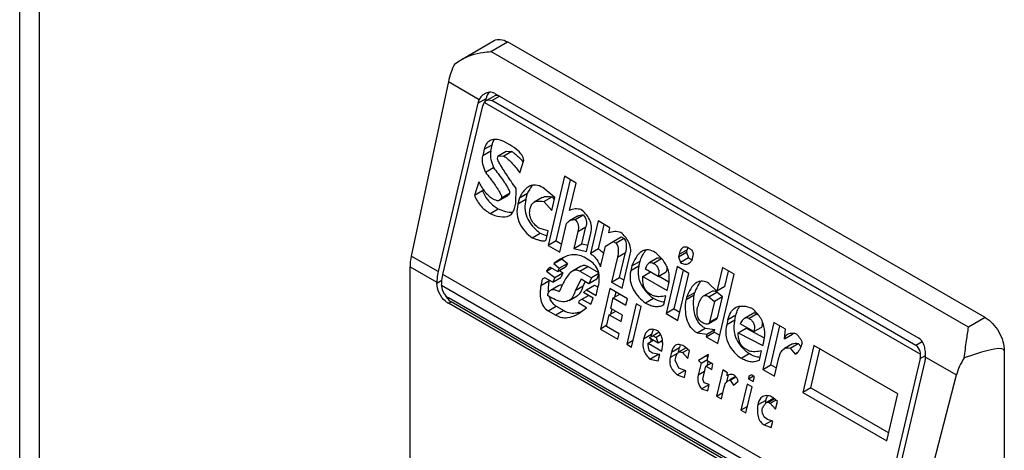
# Model space of a CAD drawing. Units: millimetres. Extents: x 130 to 695, y 89 to 1063.
# Drawn here: x 130 to 167, y 412 to 428 of the extents above; entities that cross this region are included whole.
import ezdxf

# ---------------------------------------------------------------- set-up
doc = ezdxf.new("R2010")
doc.units = ezdxf.units.MM
doc.header["$LTSCALE"] = 74.87046
doc.layers.get('0').update_dxf_attribs({"linetype": 'CONTINUOUS'})

msp = doc.modelspace()

# ---------------------------------------------------------------- linework, layer by layer
at = {"color": 7, "linetype": 'Continuous'}
for p, q in [((130.126, 334.022), (130.126, 973.833)), ((130.859, 333.001), (130.859, 972.813)), ((146.438, 426.679), (147.683, 427.398)), ((147.568, 426.993), (148.183, 427.349)), ((165.86, 417.143), (148.183, 427.349)), ((165.245, 416.787), (147.568, 426.993)), ((146.227, 426.536), (146.438, 426.679)), ((145.991, 425.879), (144.617, 419.422)), ((145.991, 425.879), (147.135, 425.219)), ((147.395, 425.175), (147.689, 425.345)), ((147.602, 425.176), (147.887, 425.341)), ((147.709, 425.442), (163.407, 416.379)), ((147.088, 425.084), (145.616, 418.846)), ((145.792, 418.744), (147.265, 424.981)), ((147.088, 425.084), (147.385, 425.255)), ((147.323, 425.111), (147.395, 425.175)), ((147.323, 425.111), (163.467, 415.79)), ((147.358, 425.142), (147.385, 425.255)), ((163.299, 416.113), (147.602, 425.176)), ((147.32, 423.374), (147.616, 423.545)), ((147.559, 423.304), (147.616, 423.545)), ((148.263, 423.543), (148.046, 423.668)), ((147.32, 423.374), (147.263, 423.132)), ((147.559, 423.304), (147.263, 423.132)), ((147.814, 423.034), (147.837, 423.13)), ((147.837, 423.13), (148.133, 423.301)), ((147.837, 423.13), (148.04, 423.122)), ((148.337, 423.294), (148.04, 423.122)), ((148.133, 423.301), (148.337, 423.294)), ((148.633, 422.506), (148.784, 422.968)), ((147.365, 422.524), (147.662, 422.695)), ((150.286, 422.375), (149.681, 419.815)), ((150.719, 422.125), (150.286, 422.375)), ((147.118, 422.173), (146.957, 421.663)), ((149.978, 419.986), (150.511, 422.245)), ((150.48, 421.11), (150.719, 422.125)), ((147.253, 421.834), (146.957, 421.663)), ((147.277, 421.908), (147.253, 421.834)), ((147.887, 421.486), (148.184, 421.657)), ((147.963, 421.576), (148.259, 421.747)), ((148.491, 421.38), (148.497, 421.926)), ((148.62, 421.58), (148.917, 421.751)), ((148.86, 421.51), (148.917, 421.751)), ((149.936, 421.589), (149.489, 421.957)), ((147.7, 421.508), (147.592, 421.57)), ((148.457, 421.236), (148.491, 421.38)), ((148.62, 421.58), (148.563, 421.339)), ((148.86, 421.51), (148.563, 421.339)), ((149.469, 421.588), (149.173, 421.417)), ((149.531, 421.439), (149.828, 421.61)), ((149.531, 421.439), (149.822, 421.106)), ((149.822, 421.106), (149.936, 421.589)), ((149.828, 421.61), (149.917, 421.508)), ((147.539, 420.997), (147.835, 421.169)), ((150.687, 420.771), (150.984, 420.942)), ((150.115, 419.565), (150.366, 420.627)), ((150.777, 420.895), (150.48, 420.724)), ((151.537, 420.72), (151.252, 419.512)), ((151.97, 420.469), (151.537, 420.72)), ((151.548, 419.683), (151.762, 420.589)), ((149.092, 420.101), (149.389, 420.272)), ((149.687, 420.361), (149.339, 420.452)), ((149.607, 420.023), (149.687, 420.361)), ((150.788, 420.329), (150.64, 419.701)), ((150.788, 420.329), (151.084, 420.5)), ((150.936, 419.872), (151.084, 420.5)), ((151.107, 419.596), (151.267, 420.272)), ((151.925, 420.276), (151.97, 420.469)), ((149.978, 419.986), (149.681, 419.815)), ((149.681, 419.815), (150.115, 419.565)), ((149.978, 419.986), (150.186, 419.866)), ((150.64, 419.701), (150.936, 419.872)), ((150.936, 419.872), (151.161, 419.822)), ((151.811, 419.793), (152.096, 419.958)), ((152.096, 419.958), (152.393, 420.129)), ((152.096, 419.958), (152.204, 419.895)), ((152.501, 420.066), (152.204, 419.895)), ((152.393, 420.129), (152.501, 420.066)), ((150.64, 419.701), (151.107, 419.596)), ((151.548, 419.683), (151.252, 419.512)), ((151.628, 419.02), (151.811, 419.793)), ((152.246, 419.377), (152.543, 419.548)), ((152.326, 418.631), (152.543, 419.548)), ((152.427, 418.23), (152.723, 419.486)), ((154.507, 419.389), (154.803, 419.56)), ((154.53, 419.486), (154.507, 419.389)), ((154.53, 419.486), (154.826, 419.657)), ((154.803, 419.56), (154.826, 419.657)), ((154.803, 419.56), (154.878, 419.353)), ((155.018, 419.643), (154.91, 419.705)), ((155.011, 419.263), (155.068, 419.504)), ((155.068, 419.504), (155.018, 419.643)), ((145.616, 418.846), (144.617, 419.422)), ((149.893, 419.144), (150.189, 419.316)), ((150.131, 419.305), (149.893, 419.144)), ((149.893, 419.144), (150.098, 418.971)), ((150.098, 418.971), (150.395, 419.142)), ((150.189, 419.316), (150.395, 419.142)), ((150.395, 419.142), (150.324, 419.018)), ((151.195, 419.271), (151.014, 419.375)), ((152.246, 419.377), (152.03, 418.459)), ((152.788, 419.064), (153.085, 419.235)), ((153.039, 419.042), (153.085, 419.235)), ((153.714, 419.339), (153.418, 419.167)), ((153.885, 419.322), (153.589, 419.151)), ((154.507, 419.389), (154.581, 419.182)), ((154.878, 419.353), (154.581, 419.182)), ((144.572, 399.835), (144.572, 419.023)), ((144.572, 419.023), (145.566, 418.449)), ((161.985, 409.395), (145.792, 418.744)), ((149.621, 418.862), (149.811, 418.972)), ((149.621, 418.862), (149.935, 418.626)), ((150.028, 418.847), (149.775, 418.993)), ((149.935, 418.626), (150.231, 418.798)), ((150.028, 418.847), (150.324, 419.018)), ((150.098, 418.971), (150.028, 418.847)), ((150.106, 418.892), (150.231, 418.798)), ((150.231, 418.798), (150.149, 418.625)), ((150.886, 419.033), (150.59, 418.862)), ((150.853, 418.865), (151.149, 419.036)), ((150.853, 418.865), (151.286, 418.614)), ((151.557, 418.801), (151.149, 419.036)), ((151.561, 418.773), (151.286, 418.614)), ((151.49, 418.565), (151.564, 418.741)), ((152.788, 419.064), (152.743, 418.871)), ((153.039, 419.042), (152.743, 418.871)), ((153.187, 418.669), (153.473, 418.834)), ((153.762, 418.667), (153.292, 418.938)), ((153.762, 418.667), (154.058, 418.838)), ((154.463, 419.03), (154.053, 417.291)), ((154.349, 417.463), (154.689, 418.9)), ((154.897, 418.78), (154.463, 419.03)), ((154.486, 417.041), (154.897, 418.78)), ((156.138, 418.996), (155.933, 418.127)), ((155.967, 416.186), (156.572, 418.746)), ((156.572, 418.746), (156.138, 418.996)), ((156.229, 418.298), (156.363, 418.866)), ((145.754, 418.516), (145.566, 418.408)), ((145.566, 418.449), (145.566, 418.408)), ((145.743, 418.347), (145.743, 418.306)), ((145.743, 418.347), (161.936, 408.998)), ((149.469, 418.566), (149.412, 418.325)), ((149.708, 418.496), (149.412, 418.325)), ((149.564, 418.621), (149.469, 418.566)), ((149.853, 418.454), (149.564, 418.621)), ((149.708, 418.496), (149.717, 418.532)), ((149.935, 418.626), (149.853, 418.454)), ((149.853, 418.454), (150.149, 418.625)), ((150.904, 418.56), (150.682, 418.14)), ((151.193, 418.394), (150.904, 418.56)), ((150.978, 418.311), (151.059, 418.464)), ((151.286, 418.614), (151.193, 418.394)), ((151.49, 418.565), (151.193, 418.394)), ((152.03, 418.459), (152.326, 418.631)), ((152.03, 418.459), (152.427, 418.23)), ((152.326, 418.631), (152.498, 418.531)), ((153.187, 418.669), (154.091, 418.148)), ((154.15, 418.456), (153.767, 418.677)), ((155.933, 418.127), (155.631, 418.411)), ((150.065, 418.321), (149.769, 418.15)), ((150.978, 418.311), (150.682, 418.14)), ((150.994, 418.07), (151.1, 418.173)), ((151.355, 417.861), (150.994, 418.07)), ((151.1, 418.173), (151.397, 418.344)), ((151.1, 418.173), (151.461, 417.964)), ((151.397, 418.344), (151.532, 418.266)), ((151.461, 417.964), (151.541, 418.302)), ((151.973, 418.218), (151.619, 416.721)), ((152.623, 417.843), (151.973, 418.218)), ((152.096, 417.872), (152.334, 418.009)), ((152.155, 417.906), (152.198, 418.088)), ((153.518, 417.984), (153.446, 418.026)), ((154.091, 418.148), (154.136, 418.341)), ((154.811, 417.896), (155.108, 418.067)), ((155.085, 417.971), (155.108, 418.067)), ((155.718, 418.102), (155.422, 417.931)), ((155.636, 417.914), (155.933, 418.085)), ((156.229, 418.298), (155.933, 418.127)), ((156.138, 417.912), (155.933, 418.085)), ((161.689, 408.814), (145.991, 417.877)), ((145.991, 417.673), (146.091, 417.731)), ((161.689, 408.61), (145.991, 417.673)), ((161.789, 408.668), (146.091, 417.731)), ((149.764, 417.902), (149.655, 417.964)), ((150.458, 417.777), (150.755, 417.948)), ((150.819, 417.677), (150.842, 417.773)), ((151.108, 417.51), (150.819, 417.677)), ((150.842, 417.773), (150.937, 417.828)), ((150.937, 417.828), (151.174, 417.966)), ((150.937, 417.828), (151.262, 417.641)), ((151.262, 417.641), (151.355, 417.861)), ((152.005, 417.486), (152.096, 417.872)), ((152.096, 417.872), (152.566, 417.601)), ((152.566, 417.601), (152.623, 417.843)), ((152.948, 417.655), (152.595, 416.158)), ((153.129, 417.551), (152.948, 417.655)), ((153.579, 417.852), (153.283, 417.681)), ((153.965, 417.616), (154.045, 417.954)), ((155.085, 417.971), (154.788, 417.8)), ((154.811, 417.896), (154.788, 417.8)), ((155.636, 417.914), (155.842, 417.74)), ((155.842, 417.74), (155.659, 416.968)), ((156.138, 417.912), (155.842, 417.74)), ((155.956, 417.139), (156.138, 417.912)), ((149.686, 417.398), (149.982, 417.569)), ((149.686, 417.398), (149.975, 417.231)), ((150.271, 417.402), (149.975, 417.231)), ((149.982, 417.569), (150.271, 417.402)), ((150.798, 417.287), (151.108, 417.51)), ((151.948, 417.244), (152.186, 417.382)), ((152.439, 417.236), (152.005, 417.486)), ((152.007, 417.278), (152.05, 417.461)), ((152.775, 416.053), (153.129, 417.551)), ((153.965, 417.616), (153.944, 417.603)), ((154.349, 417.463), (154.053, 417.291)), ((154.053, 417.291), (154.486, 417.041)), ((154.349, 417.463), (154.557, 417.343)), ((157.248, 417.284), (156.952, 417.113)), ((157.425, 417.278), (157.129, 417.107)), ((151.845, 416.81), (151.948, 417.244)), ((151.948, 417.244), (152.382, 416.994)), ((152.382, 416.994), (152.439, 417.236)), ((155.611, 416.913), (155.907, 417.084)), ((155.956, 417.139), (155.659, 416.968)), ((156.34, 417.069), (156.294, 416.875)), ((156.591, 417.047), (156.294, 416.875)), ((156.34, 417.069), (156.636, 417.24)), ((156.591, 417.047), (156.636, 417.24)), ((157.302, 416.623), (156.796, 416.915)), ((158.04, 416.965), (157.629, 415.227)), ((158.473, 416.715), (158.04, 416.965)), ((165.86, 417.143), (165.245, 416.787)), ((151.857, 416.858), (151.619, 416.721)), ((151.619, 416.721), (152.27, 416.345)), ((152.315, 416.539), (151.845, 416.81)), ((152.27, 416.345), (152.315, 416.539)), ((153.791, 416.598), (153.572, 416.472)), ((155.197, 416.576), (155.494, 416.747)), ((155.197, 416.576), (155.557, 416.533)), ((155.494, 416.747), (155.853, 416.704)), ((155.534, 416.436), (155.83, 416.608)), ((155.557, 416.533), (155.534, 416.436)), ((155.557, 416.533), (155.853, 416.704)), ((155.83, 416.608), (155.853, 416.704)), ((155.83, 416.608), (156.039, 416.487)), ((156.716, 416.577), (157.013, 416.748)), ((156.716, 416.577), (157.631, 416.104)), ((157.013, 416.748), (157.685, 416.4)), ((157.302, 416.623), (157.599, 416.794)), ((157.926, 415.398), (158.265, 416.835)), ((158.429, 416.356), (158.473, 416.715)), ((158.429, 416.356), (158.726, 416.527)), ((152.832, 416.295), (152.595, 416.158)), ((153.511, 416.52), (153.214, 416.349)), ((153.384, 416.196), (153.574, 416.306)), ((153.384, 416.196), (153.889, 415.904)), ((153.572, 416.472), (153.429, 416.389)), ((153.754, 416.201), (153.429, 416.389)), ((153.572, 416.472), (153.68, 416.409)), ((153.846, 416.504), (153.68, 416.409)), ((153.68, 416.409), (153.754, 416.201)), ((153.914, 416.294), (153.754, 416.201)), ((153.861, 416.263), (153.918, 416.23)), ((155.534, 416.436), (155.967, 416.186)), ((157.631, 416.104), (157.665, 416.249)), ((158.726, 416.169), (158.43, 415.998)), ((158.637, 416.017), (158.933, 416.188)), ((158.933, 416.188), (159.037, 416.07)), ((163.533, 416.248), (163.299, 416.113)), ((152.595, 416.158), (152.775, 416.053)), ((153.543, 415.829), (153.471, 415.871)), ((153.819, 415.78), (153.543, 415.829)), ((154.249, 415.861), (154.203, 415.668)), ((154.482, 415.829), (154.203, 415.668)), ((154.249, 415.861), (154.545, 416.032)), ((154.505, 415.862), (154.545, 416.032)), ((154.797, 416.023), (154.514, 415.86)), ((154.656, 415.846), (154.862, 415.965)), ((154.656, 415.846), (154.85, 415.624)), ((154.918, 415.914), (154.749, 416.066)), ((154.85, 415.624), (154.918, 415.914)), ((156.823, 415.637), (157.12, 415.808)), ((157.095, 415.919), (156.986, 415.982)), ((157.506, 415.572), (157.585, 415.91)), ((158.637, 416.017), (158.831, 415.795)), ((158.917, 415.845), (158.831, 415.795)), ((159.521, 416.11), (159.11, 414.371)), ((159.407, 414.543), (159.746, 415.98)), ((162.628, 414.316), (159.521, 416.11)), ((166.568, 415.918), (166.568, 384.891)), ((153.45, 415.609), (153.747, 415.78)), ((153.45, 415.609), (153.762, 415.538)), ((153.747, 415.78), (153.816, 415.765)), ((153.762, 415.538), (153.819, 415.78)), ((154.384, 415.564), (154.407, 415.66)), ((154.519, 415.266), (154.384, 415.564)), ((155.342, 415.45), (155.239, 415.015)), ((155.625, 415.78), (155.245, 415.56)), ((155.245, 415.56), (155.342, 415.45)), ((155.342, 415.45), (155.58, 415.587)), ((155.523, 415.345), (155.713, 415.455)), ((155.542, 415.732), (155.598, 415.667)), ((155.568, 415.538), (155.625, 415.78)), ((155.785, 415.413), (155.568, 415.538)), ((155.582, 415.379), (155.613, 415.513)), ((157.506, 415.572), (157.484, 415.559)), ((158.063, 414.976), (158.211, 415.604)), ((163.458, 415.633), (161.985, 409.395)), ((162.162, 409.293), (163.634, 415.531)), ((163.458, 415.633), (163.652, 415.745)), ((163.654, 415.682), (164.799, 415.021)), ((154.462, 415.025), (154.739, 415.185)), ((154.783, 415.169), (154.519, 415.266)), ((154.726, 414.927), (154.783, 415.169)), ((155.477, 415.152), (155.239, 415.015)), ((155.409, 414.862), (155.523, 415.345)), ((155.523, 415.345), (155.739, 415.22)), ((155.739, 415.22), (155.785, 415.413)), ((156.146, 415.205), (155.918, 414.239)), ((156.327, 415.1), (156.146, 415.205)), ((156.304, 415.004), (156.327, 415.1)), ((157.629, 415.227), (157.926, 415.398)), ((157.629, 415.227), (158.063, 414.976)), ((157.926, 415.398), (158.134, 415.278)), ((154.462, 415.025), (154.726, 414.927)), ((155.458, 414.724), (155.409, 414.862)), ((155.65, 414.668), (155.458, 414.724)), ((156.3, 414.771), (156.359, 415.02)), ((156.335, 414.801), (156.426, 414.824)), ((156.614, 414.963), (156.4, 414.838)), ((156.426, 414.824), (156.635, 414.945)), ((156.426, 414.824), (156.547, 414.644)), ((156.547, 414.644), (156.701, 414.774)), ((157.095, 414.876), (157.285, 414.986)), ((157.118, 414.973), (157.095, 414.876)), ((157.095, 414.876), (157.276, 414.772)), ((157.213, 415.028), (157.118, 414.973)), ((157.321, 414.965), (157.213, 415.028)), ((157.276, 414.772), (157.321, 414.965)), ((163.161, 408.716), (164.799, 415.021)), ((155.365, 414.503), (155.65, 414.668)), ((155.365, 414.503), (155.593, 414.427)), ((155.593, 414.427), (155.65, 414.668)), ((155.918, 414.239), (156.156, 414.376)), ((156.099, 414.135), (156.201, 414.569)), ((157.049, 414.683), (156.821, 413.717)), ((157.002, 413.613), (157.23, 414.579)), ((157.23, 414.579), (157.049, 414.683)), ((159.407, 414.543), (159.11, 414.371)), ((159.11, 414.371), (162.217, 412.578)), ((159.407, 414.543), (162.288, 412.879)), ((155.918, 414.239), (156.099, 414.135)), ((157.738, 414.08), (157.441, 413.908)), ((158.038, 414.155), (157.78, 414.006)), ((157.835, 414.01), (158.056, 414.138)), ((157.835, 414.01), (157.907, 413.969)), ((157.907, 413.969), (158.113, 414.088)), ((158.169, 414.037), (158, 414.189)), ((158.101, 413.747), (158.169, 414.037)), ((162.217, 412.578), (162.628, 414.316)), ((157.059, 413.855), (156.821, 413.717)), ((156.821, 413.717), (157.002, 413.613)), ((157.907, 413.969), (158.101, 413.747)), ((157.677, 413.169), (157.95, 413.326)), ((157.998, 413.312), (157.806, 413.368)), ((157.941, 413.071), (157.998, 413.312)), ((157.677, 413.169), (157.941, 413.071))]:
    msp.add_line(p, q, dxfattribs=at)
for centre, radius, start, end in [((147.573, 425.002), 0.489, 120.0296, 135.8706), ((146.407, 420.985), 3.036, 39.889, 40.1398), ((146.317, 420.91), 3.153, 39.1376, 39.8857), ((149.734, 421.462), 0.851, 137.2534, 138.8188), ((150.613, 421.916), 2.05, 229.0134, 233.3315), ((155.675, 419.458), 0.872, 163.3861, 166.7982), ((155.526, 419.502), 0.716, 161.4686, 163.325), ((151.71, 417.344), 2.49, 125.1737, 127.6353), ((152.236, 418.144), 2.552, 172.0793, 172.763), ((156.238, 417.763), 1.159, 147.9075, 148.3449), ((154.711, 419.34), 1.867, 221.6912, 226.174), ((154.923, 419.558), 2.171, 226.1247, 228.2723), ((155.728, 417.73), 0.41, 59.9835, 62.0242), ((155.115, 419.775), 2.461, 228.3001, 231.379), ((150.593, 418.15), 0.842, 280.7476, 282.9399), ((157.344, 417.145), 0.705, 151.413, 152.1797), ((155.863, 417.399), 0.749, 222.8877, 225.8624), ((153.303, 416.23), 0.618, 37.1008, 40.3396), ((159.067, 416.447), 0.35, 161.7889, 166.7778), ((154.187, 416.323), 0.701, 179.411, 185.1542), ((154.401, 416.306), 0.915, 168.9237, 172.0801), ((154.49, 416.288), 1.006, 166.7027, 168.9325), ((153.167, 416.196), 0.757, 7.4399, 10.1488), ((158.049, 417.124), 1.609, 222.0308, 227.1902), ((158.238, 417.327), 1.886, 227.1623, 230.8762), ((158.394, 417.518), 2.132, 230.8611, 233.2889), ((154.601, 416.684), 1.244, 225.7442, 226.6537), ((155.644, 414.234), 1.22, 36.8576, 39.0484), ((159.426, 413.878), 1.7, 175.572, 177.0133), ((159.649, 413.86), 1.923, 173.4446, 175.5528)]:
    msp.add_arc(centre, radius, start, end, dxfattribs=at)
for centre, major_axis, ratio, start_param, end_param in [((146.914, 426.146), (0.659, 1.351), 0.524988, 1.537908, 2.013876), ((147.809, 425.01), (-0.091, 0.614), 0.708607, 0.575467, 1.058012), ((147.809, 425.01), (-0.053, 0.358), 0.708607, -0.512784, 0.27261), ((147.512, 424.839), (-0.091, 0.614), 0.708607, 0.802934, 1.058012), ((147.512, 424.839), (-0.053, 0.358), 0.708607, 0.610692, 1.058012), ((145.54, 419.689), (0.659, 1.351), 0.524988, -4.26931, -3.963643), ((146.225, 418.298), (-0.091, 0.614), 0.708607, -4.348074, -3.654377), ((157.778, 411.66), (8.783, 4.285), 0.075138, -0.03664, 0.553719), ((163.21, 415.776), (-0.053, 0.358), 0.708607, -2.08358, -1.63626), ((163.21, 415.776), (-0.091, 0.614), 0.708607, -2.08358, -1.828502), ((165.899, 415.185), (0.857, 1.235), 0.625238, -4.656693, -4.180725)]:
    msp.add_ellipse(centre, major_axis=major_axis, ratio=ratio, start_param=start_param, end_param=end_param, dxfattribs=at)
for points, knots in [([(147.683, 427.398), (147.75, 427.437), (147.935, 427.465), (148.1, 427.396), (148.183, 427.349)], [0, 0, 0, 0, 0.449212, 1, 1, 1, 1]), ([(146.438, 426.679), (146.692, 426.826), (147.079, 426.946), (147.469, 426.988), (147.568, 426.993)], [0, 0, 0, 0, 0.748464, 1, 1, 1, 1]), ([(147.709, 425.442), (147.653, 425.475), (147.515, 425.503), (147.386, 425.459), (147.329, 425.425)], [0, 0, 0, 0, 0.494199, 1, 1, 1, 1]), ([(147.395, 425.175), (147.426, 425.193), (147.497, 425.214), (147.57, 425.194), (147.602, 425.176)], [0, 0, 0, 0, 0.494137, 1, 1, 1, 1]), ([(147.522, 423.691), (147.47, 423.661), (147.377, 423.563), (147.335, 423.44), (147.32, 423.374)], [0, 0, 0, 0, 0.468151, 1, 1, 1, 1]), ([(148.046, 423.668), (148.002, 423.685), (147.894, 423.721), (147.715, 423.753), (147.578, 423.723), (147.522, 423.691)], [0, 0, 0, 0, 0.260108, 0.635807, 1, 1, 1, 1]), ([(147.616, 423.545), (147.62, 423.562), (147.637, 423.627), (147.663, 423.689), (147.689, 423.732)], [0, 0, 0, 0, 0.25943, 1, 1, 1, 1]), ([(148.784, 422.968), (148.784, 423.04), (148.714, 423.174), (148.534, 423.368), (148.372, 423.48), (148.263, 423.543)], [0, 0, 0, 0, 0.271694, 0.526075, 1, 1, 1, 1]), ([(147.365, 422.524), (147.327, 422.622), (147.261, 422.818), (147.239, 423.032), (147.263, 423.132)], [0, 0, 0, 0, 0.505342, 1, 1, 1, 1]), ([(147.559, 423.304), (147.536, 423.204), (147.557, 422.989), (147.623, 422.793), (147.662, 422.695)], [0, 0, 0, 0, 0.494658, 1, 1, 1, 1]), ([(148.04, 423.122), (148.16, 423.053), (148.374, 422.854), (148.548, 422.627), (148.633, 422.506)], [0, 0, 0, 0, 0.483372, 1, 1, 1, 1]), ([(148.337, 423.294), (148.373, 423.273), (148.519, 423.173), (148.641, 423.044), (148.727, 422.942)], [0, 0, 0, 0, 0.239084, 1, 1, 1, 1]), ([(148.497, 421.926), (148.435, 422.014), (148.343, 422.147), (148.221, 422.325), (148.131, 422.46), (148.042, 422.596), (147.97, 422.711), (147.913, 422.805), (147.873, 422.877), (147.84, 422.94), (147.82, 422.991), (147.811, 423.02), (147.814, 423.034)], [0, 0, 0, 0, 0.247114, 0.370977, 0.495126, 0.619674, 0.744828, 0.807767, 0.871101, 0.935116, 0.967602, 1, 1, 1, 1]), ([(147.365, 422.524), (147.422, 422.451), (147.535, 422.304), (147.673, 422.117), (147.78, 421.963), (147.857, 421.843), (147.917, 421.738), (147.955, 421.65), (147.968, 421.6), (147.963, 421.576)], [0, 0, 0, 0, 0.24523, 0.492151, 0.616646, 0.742295, 0.869963, 0.935201, 1, 1, 1, 1]), ([(147.662, 422.695), (147.719, 422.623), (147.832, 422.476), (147.97, 422.288), (148.077, 422.134), (148.154, 422.015), (148.214, 421.91), (148.251, 421.821), (148.265, 421.771), (148.259, 421.747)], [0, 0, 0, 0, 0.24523, 0.492151, 0.616646, 0.742295, 0.869963, 0.935201, 1, 1, 1, 1]), ([(147.592, 421.57), (147.54, 421.6), (147.445, 421.683), (147.282, 421.884), (147.182, 422.055), (147.118, 422.173)], [0, 0, 0, 0, 0.233036, 0.481827, 1, 1, 1, 1]), ([(149.489, 421.957), (149.407, 422.004), (149.271, 422.059), (149.083, 422.047), (148.998, 422.012), (148.959, 421.99)], [0, 0, 0, 0, 0.514381, 0.756919, 1, 1, 1, 1]), ([(146.957, 421.663), (147.018, 421.518), (147.178, 421.258), (147.416, 421.068), (147.539, 420.997)], [0, 0, 0, 0, 0.52517, 1, 1, 1, 1]), ([(147.253, 421.834), (147.268, 421.8), (147.328, 421.67), (147.407, 421.549), (147.476, 421.468)], [0, 0, 0, 0, 0.257086, 1, 1, 1, 1]), ([(148.259, 421.747), (148.255, 421.738), (148.236, 421.703), (148.209, 421.671), (148.184, 421.657)], [0, 0, 0, 0, 0.266661, 1, 1, 1, 1]), ([(148.959, 421.99), (148.923, 421.969), (148.779, 421.859), (148.682, 421.702), (148.62, 421.58)], [0, 0, 0, 0, 0.235939, 1, 1, 1, 1]), ([(149.033, 421.946), (149.022, 421.931), (148.979, 421.868), (148.942, 421.802), (148.917, 421.751)], [0, 0, 0, 0, 0.245429, 1, 1, 1, 1]), ([(149.469, 421.588), (149.496, 421.603), (149.611, 421.646), (149.739, 421.63), (149.828, 421.61)], [0, 0, 0, 0, 0.249029, 1, 1, 1, 1]), ([(147.476, 421.468), (147.502, 421.437), (147.608, 421.322), (147.735, 421.226), (147.835, 421.169)], [0, 0, 0, 0, 0.261364, 1, 1, 1, 1]), ([(147.887, 421.486), (147.86, 421.47), (147.789, 421.462), (147.729, 421.491), (147.7, 421.508)], [0, 0, 0, 0, 0.479159, 1, 1, 1, 1]), ([(147.963, 421.576), (147.958, 421.566), (147.939, 421.532), (147.912, 421.5), (147.887, 421.486)], [0, 0, 0, 0, 0.26666, 1, 1, 1, 1]), ([(148.563, 421.339), (148.535, 421.22), (148.511, 420.968), (148.616, 420.607), (148.829, 420.318), (149.003, 420.167), (149.092, 420.101)], [0, 0, 0, 0, 0.255841, 0.519323, 0.768002, 1, 1, 1, 1]), ([(148.86, 421.51), (148.835, 421.405), (148.81, 421.185), (148.901, 420.762), (149.113, 420.504), (149.268, 420.369)], [0, 0, 0, 0, 0.252813, 0.515091, 1, 1, 1, 1]), ([(149.02, 421.185), (149.031, 421.234), (149.064, 421.325), (149.134, 421.394), (149.173, 421.417)], [0, 0, 0, 0, 0.531601, 1, 1, 1, 1]), ([(149.173, 421.417), (149.199, 421.432), (149.315, 421.475), (149.442, 421.459), (149.531, 421.439)], [0, 0, 0, 0, 0.249029, 1, 1, 1, 1]), ([(147.539, 420.997), (147.655, 420.947), (147.882, 420.86), (148.152, 420.862), (148.254, 420.922)], [0, 0, 0, 0, 0.517269, 1, 1, 1, 1]), ([(147.835, 421.169), (147.923, 421.13), (148.097, 421.065), (148.285, 421.035), (148.376, 421.042)], [0, 0, 0, 0, 0.511786, 1, 1, 1, 1]), ([(148.254, 420.922), (148.306, 420.951), (148.399, 421.047), (148.441, 421.17), (148.457, 421.236)], [0, 0, 0, 0, 0.468155, 1, 1, 1, 1]), ([(149.339, 420.452), (149.231, 420.533), (149.075, 420.688), (148.989, 420.964), (149.003, 421.114), (149.02, 421.185)], [0, 0, 0, 0, 0.478778, 0.743014, 1, 1, 1, 1]), ([(150.898, 421.143), (150.828, 421.16), (150.685, 421.178), (150.542, 421.142), (150.48, 421.11)], [0, 0, 0, 0, 0.50581, 1, 1, 1, 1]), ([(151.267, 420.272), (151.287, 420.355), (151.303, 420.531), (151.229, 420.784), (151.081, 420.988), (150.96, 421.096), (150.898, 421.143)], [0, 0, 0, 0, 0.255522, 0.518674, 0.767467, 1, 1, 1, 1]), ([(150.984, 420.942), (151.036, 420.885), (151.115, 420.739), (151.103, 420.577), (151.084, 420.5)], [0, 0, 0, 0, 0.496674, 1, 1, 1, 1]), ([(150.366, 420.627), (150.374, 420.637), (150.408, 420.674), (150.448, 420.705), (150.48, 420.724)], [0, 0, 0, 0, 0.257136, 1, 1, 1, 1]), ([(150.687, 420.771), (150.74, 420.714), (150.819, 420.568), (150.806, 420.405), (150.788, 420.329)], [0, 0, 0, 0, 0.496674, 1, 1, 1, 1]), ([(152.379, 420.288), (152.312, 420.327), (152.145, 420.338), (151.997, 420.299), (151.925, 420.276)], [0, 0, 0, 0, 0.505938, 1, 1, 1, 1]), ([(152.723, 419.486), (152.741, 419.562), (152.75, 419.724), (152.671, 419.949), (152.539, 420.136), (152.433, 420.241), (152.379, 420.288)], [0, 0, 0, 0, 0.25508, 0.516407, 0.764733, 1, 1, 1, 1]), ([(149.579, 419.984), (149.561, 419.974), (149.519, 419.968), (149.437, 419.977), (149.334, 420.005), (149.212, 420.049), (149.132, 420.083), (149.092, 420.101)], [0, 0, 0, 0, 0.118056, 0.238973, 0.48774, 0.742201, 1, 1, 1, 1]), ([(149.607, 420.023), (149.606, 420.018), (149.601, 420.002), (149.589, 419.99), (149.579, 419.984)], [0, 0, 0, 0, 0.277154, 1, 1, 1, 1]), ([(152.204, 419.895), (152.262, 419.827), (152.297, 419.635), (152.266, 419.463), (152.246, 419.377)], [0, 0, 0, 0, 0.503246, 1, 1, 1, 1]), ([(152.501, 420.066), (152.558, 419.998), (152.594, 419.806), (152.563, 419.634), (152.543, 419.548)], [0, 0, 0, 0, 0.503246, 1, 1, 1, 1]), ([(151.014, 419.375), (150.944, 419.415), (150.793, 419.472), (150.556, 419.473), (150.334, 419.411), (150.197, 419.344), (150.131, 419.305)], [0, 0, 0, 0, 0.261841, 0.508523, 0.752613, 1, 1, 1, 1]), ([(151.252, 419.512), (151.294, 419.488), (151.462, 419.36), (151.567, 419.169), (151.628, 419.02)], [0, 0, 0, 0, 0.231304, 1, 1, 1, 1]), ([(151.548, 419.683), (151.567, 419.673), (151.64, 419.625), (151.703, 419.562), (151.745, 419.51)], [0, 0, 0, 0, 0.23897, 1, 1, 1, 1]), ([(153.152, 419.595), (153.063, 419.543), (152.915, 419.37), (152.828, 419.171), (152.788, 419.064)], [0, 0, 0, 0, 0.474446, 1, 1, 1, 1]), ([(153.085, 419.235), (153.095, 419.262), (153.135, 419.365), (153.183, 419.466), (153.227, 419.536)], [0, 0, 0, 0, 0.256064, 1, 1, 1, 1]), ([(153.644, 419.558), (153.567, 419.602), (153.442, 419.654), (153.267, 419.647), (153.188, 419.616), (153.152, 419.595)], [0, 0, 0, 0, 0.515043, 0.757519, 1, 1, 1, 1]), ([(154.138, 418.868), (154.101, 419.013), (153.963, 419.275), (153.752, 419.474), (153.644, 419.558)], [0, 0, 0, 0, 0.521202, 1, 1, 1, 1]), ([(154.67, 419.734), (154.651, 419.723), (154.577, 419.657), (154.547, 419.558), (154.53, 419.486)], [0, 0, 0, 0, 0.227458, 1, 1, 1, 1]), ([(154.91, 419.705), (154.872, 419.727), (154.795, 419.764), (154.705, 419.754), (154.67, 419.734)], [0, 0, 0, 0, 0.520919, 1, 1, 1, 1]), ([(151.541, 418.302), (151.563, 418.394), (151.592, 418.585), (151.558, 418.875), (151.413, 419.119), (151.268, 419.228), (151.195, 419.271)], [0, 0, 0, 0, 0.254161, 0.518939, 0.772205, 1, 1, 1, 1]), ([(153.292, 418.938), (153.303, 418.984), (153.328, 419.068), (153.382, 419.146), (153.418, 419.167)], [0, 0, 0, 0, 0.531116, 1, 1, 1, 1]), ([(153.418, 419.167), (153.443, 419.182), (153.506, 419.192), (153.562, 419.166), (153.589, 419.151)], [0, 0, 0, 0, 0.48049, 1, 1, 1, 1]), ([(153.589, 419.151), (153.625, 419.13), (153.697, 419.075), (153.794, 418.912), (153.783, 418.759), (153.762, 418.667)], [0, 0, 0, 0, 0.228961, 0.483578, 1, 1, 1, 1]), ([(153.714, 419.339), (153.739, 419.353), (153.803, 419.363), (153.858, 419.338), (153.885, 419.322)], [0, 0, 0, 0, 0.48049, 1, 1, 1, 1]), ([(154.581, 419.182), (154.63, 419.153), (154.709, 419.119), (154.82, 419.122), (154.871, 419.142), (154.893, 419.155)], [0, 0, 0, 0, 0.515741, 0.758001, 1, 1, 1, 1]), ([(154.878, 419.353), (154.889, 419.346), (154.934, 419.322), (154.983, 419.304), (155.02, 419.297)], [0, 0, 0, 0, 0.258518, 1, 1, 1, 1]), ([(154.893, 419.155), (154.905, 419.161), (154.949, 419.191), (154.986, 419.231), (155.011, 419.263)], [0, 0, 0, 0, 0.242054, 1, 1, 1, 1]), ([(145.616, 418.846), (145.608, 418.812), (145.58, 418.681), (145.566, 418.547), (145.566, 418.449)], [0, 0, 0, 0, 0.261726, 1, 1, 1, 1]), ([(145.743, 418.347), (145.743, 418.378), (145.748, 418.512), (145.769, 418.645), (145.792, 418.744)], [0, 0, 0, 0, 0.238039, 1, 1, 1, 1]), ([(149.728, 418.989), (149.705, 418.976), (149.667, 418.932), (149.636, 418.887), (149.621, 418.862)], [0, 0, 0, 0, 0.485265, 1, 1, 1, 1]), ([(149.775, 418.993), (149.771, 418.995), (149.756, 419.001), (149.739, 418.995), (149.728, 418.989)], [0, 0, 0, 0, 0.265533, 1, 1, 1, 1]), ([(150.59, 418.862), (150.528, 418.826), (150.421, 418.719), (150.253, 418.46), (150.156, 418.243), (150.096, 418.094)], [0, 0, 0, 0, 0.231527, 0.479399, 1, 1, 1, 1]), ([(150.853, 418.865), (150.812, 418.888), (150.719, 418.916), (150.628, 418.884), (150.59, 418.862)], [0, 0, 0, 0, 0.511849, 1, 1, 1, 1]), ([(151.149, 419.036), (151.109, 419.059), (151.016, 419.087), (150.925, 419.055), (150.886, 419.033)], [0, 0, 0, 0, 0.511849, 1, 1, 1, 1]), ([(152.743, 418.871), (152.715, 418.756), (152.7, 418.51), (152.824, 418.171), (153.034, 417.897), (153.199, 417.748), (153.283, 417.681)], [0, 0, 0, 0, 0.256699, 0.519129, 0.766578, 1, 1, 1, 1]), ([(153.039, 419.042), (153.03, 419.005), (153.002, 418.85), (153.013, 418.687), (153.045, 418.572)], [0, 0, 0, 0, 0.242297, 1, 1, 1, 1]), ([(154.073, 419.048), (154.075, 419.03), (154.08, 418.96), (154.07, 418.889), (154.058, 418.838)], [0, 0, 0, 0, 0.257583, 1, 1, 1, 1]), ([(154.136, 418.341), (154.146, 418.382), (154.179, 418.556), (154.171, 418.738), (154.138, 418.868)], [0, 0, 0, 0, 0.242374, 1, 1, 1, 1]), ([(145.884, 417.751), (145.788, 417.835), (145.639, 418.041), (145.566, 418.287), (145.566, 418.408)], [0, 0, 0, 0, 0.513972, 1, 1, 1, 1]), ([(153.045, 418.572), (153.058, 418.526), (153.12, 418.353), (153.227, 418.199), (153.317, 418.098)], [0, 0, 0, 0, 0.260228, 1, 1, 1, 1]), ([(153.446, 418.026), (153.398, 418.053), (153.306, 418.129), (153.219, 418.292), (153.184, 418.479), (153.184, 418.606), (153.187, 418.669)], [0, 0, 0, 0, 0.226376, 0.478347, 0.741076, 1, 1, 1, 1]), ([(155.182, 418.439), (155.09, 418.387), (154.941, 418.208), (154.852, 418.005), (154.811, 417.896)], [0, 0, 0, 0, 0.474775, 1, 1, 1, 1]), ([(155.251, 418.371), (155.237, 418.348), (155.182, 418.25), (155.137, 418.147), (155.108, 418.067)], [0, 0, 0, 0, 0.24391, 1, 1, 1, 1]), ([(155.631, 418.411), (155.561, 418.451), (155.445, 418.498), (155.286, 418.488), (155.215, 418.458), (155.182, 418.439)], [0, 0, 0, 0, 0.514422, 0.756958, 1, 1, 1, 1]), ([(145.743, 418.306), (145.743, 418.221), (145.801, 418.054), (145.917, 417.92), (145.991, 417.877)], [0, 0, 0, 0, 0.500001, 1, 1, 1, 1]), ([(149.412, 418.325), (149.4, 418.239), (149.384, 418.064), (149.402, 417.8), (149.491, 417.554), (149.618, 417.437), (149.686, 417.398)], [0, 0, 0, 0, 0.253734, 0.514356, 0.771239, 1, 1, 1, 1]), ([(149.769, 418.15), (149.754, 418.141), (149.696, 418.094), (149.668, 418.02), (149.655, 417.964)], [0, 0, 0, 0, 0.228636, 1, 1, 1, 1]), ([(150.096, 418.094), (150.07, 418.109), (150.004, 418.143), (149.894, 418.181), (149.804, 418.17), (149.769, 418.15)], [0, 0, 0, 0, 0.265494, 0.644002, 1, 1, 1, 1]), ([(150.682, 418.14), (150.664, 418.065), (150.618, 417.925), (150.517, 417.811), (150.458, 417.777)], [0, 0, 0, 0, 0.531968, 1, 1, 1, 1]), ([(150.755, 417.948), (150.776, 417.96), (150.861, 418.023), (150.915, 418.12), (150.943, 418.195)], [0, 0, 0, 0, 0.233544, 1, 1, 1, 1]), ([(154.045, 417.954), (153.96, 417.933), (153.828, 417.909), (153.647, 417.926), (153.559, 417.96), (153.518, 417.984)], [0, 0, 0, 0, 0.487349, 0.736751, 1, 1, 1, 1]), ([(145.991, 417.673), (145.982, 417.678), (145.944, 417.701), (145.909, 417.729), (145.884, 417.751)], [0, 0, 0, 0, 0.239115, 1, 1, 1, 1]), ([(150.458, 417.777), (150.408, 417.748), (150.257, 417.71), (150.014, 417.77), (149.847, 417.854), (149.764, 417.902)], [0, 0, 0, 0, 0.237515, 0.60654, 1, 1, 1, 1]), ([(149.765, 417.807), (149.79, 417.756), (149.85, 417.663), (149.937, 417.595), (149.982, 417.569)], [0, 0, 0, 0, 0.523881, 1, 1, 1, 1]), ([(153.944, 417.603), (153.896, 417.576), (153.787, 417.538), (153.614, 417.544), (153.444, 417.596), (153.336, 417.65), (153.283, 417.681)], [0, 0, 0, 0, 0.239958, 0.482103, 0.73521, 1, 1, 1, 1]), ([(153.992, 417.714), (153.957, 417.716), (153.811, 417.735), (153.675, 417.797), (153.579, 417.852)], [0, 0, 0, 0, 0.240287, 1, 1, 1, 1]), ([(155.197, 416.576), (155.108, 416.628), (154.937, 416.778), (154.799, 417.097), (154.761, 417.449), (154.775, 417.684), (154.788, 417.8)], [0, 0, 0, 0, 0.227714, 0.482807, 0.744484, 1, 1, 1, 1]), ([(155.314, 416.89), (155.252, 416.957), (155.149, 417.12), (155.077, 417.399), (155.061, 417.687), (155.074, 417.877), (155.085, 417.971)], [0, 0, 0, 0, 0.241811, 0.497152, 0.751377, 1, 1, 1, 1]), ([(155.422, 417.931), (155.362, 417.897), (155.279, 417.763), (155.24, 417.625), (155.222, 417.549)], [0, 0, 0, 0, 0.469519, 1, 1, 1, 1]), ([(155.636, 417.914), (155.603, 417.933), (155.532, 417.964), (155.453, 417.949), (155.422, 417.931)], [0, 0, 0, 0, 0.518503, 1, 1, 1, 1]), ([(149.975, 417.231), (150.04, 417.193), (150.18, 417.139), (150.473, 417.132), (150.676, 417.217), (150.798, 417.287)], [0, 0, 0, 0, 0.262913, 0.510422, 1, 1, 1, 1]), ([(150.271, 417.402), (150.345, 417.36), (150.503, 417.302), (150.672, 417.308), (150.75, 417.323)], [0, 0, 0, 0, 0.515125, 1, 1, 1, 1]), ([(155.408, 416.948), (155.364, 416.974), (155.275, 417.044), (155.199, 417.201), (155.189, 417.378), (155.209, 417.494), (155.222, 417.549)], [0, 0, 0, 0, 0.228542, 0.484618, 0.747712, 1, 1, 1, 1]), ([(156.34, 417.069), (156.362, 417.16), (156.418, 417.331), (156.543, 417.47), (156.615, 417.512)], [0, 0, 0, 0, 0.531956, 1, 1, 1, 1]), ([(156.615, 417.512), (156.659, 417.537), (156.758, 417.572), (156.967, 417.577), (157.121, 417.532), (157.22, 417.493)], [0, 0, 0, 0, 0.244397, 0.489541, 1, 1, 1, 1]), ([(156.636, 417.24), (156.641, 417.261), (156.662, 417.341), (156.692, 417.419), (156.721, 417.474)], [0, 0, 0, 0, 0.25748, 1, 1, 1, 1]), ([(157.673, 416.819), (157.639, 416.958), (157.516, 417.212), (157.321, 417.409), (157.22, 417.493)], [0, 0, 0, 0, 0.52029, 1, 1, 1, 1]), ([(157.425, 417.278), (157.398, 417.294), (157.337, 417.317), (157.274, 417.299), (157.248, 417.284)], [0, 0, 0, 0, 0.515412, 1, 1, 1, 1]), ([(155.611, 416.913), (155.567, 416.888), (155.484, 416.907), (155.425, 416.938), (155.408, 416.948)], [0, 0, 0, 0, 0.729343, 1, 1, 1, 1]), ([(155.659, 416.968), (155.656, 416.962), (155.644, 416.94), (155.626, 416.922), (155.611, 416.913)], [0, 0, 0, 0, 0.266138, 1, 1, 1, 1]), ([(155.907, 417.084), (155.923, 417.093), (155.941, 417.112), (155.953, 417.133), (155.956, 417.139)], [0, 0, 0, 0, 0.733863, 1, 1, 1, 1]), ([(156.591, 417.047), (156.581, 417.005), (156.549, 416.833), (156.556, 416.652), (156.589, 416.523)], [0, 0, 0, 0, 0.242372, 1, 1, 1, 1]), ([(156.952, 417.113), (156.934, 417.103), (156.868, 417.049), (156.824, 416.973), (156.796, 416.915)], [0, 0, 0, 0, 0.234995, 1, 1, 1, 1]), ([(157.129, 417.107), (157.101, 417.123), (157.041, 417.146), (156.978, 417.128), (156.952, 417.113)], [0, 0, 0, 0, 0.515413, 1, 1, 1, 1]), ([(157.129, 417.107), (157.165, 417.086), (157.237, 417.031), (157.334, 416.868), (157.324, 416.715), (157.302, 416.623)], [0, 0, 0, 0, 0.228961, 0.483579, 1, 1, 1, 1]), ([(157.599, 416.794), (157.602, 416.81), (157.616, 416.875), (157.62, 416.942), (157.615, 416.992)], [0, 0, 0, 0, 0.243446, 1, 1, 1, 1]), ([(165.86, 417.143), (165.961, 417.085), (166.151, 416.925), (166.373, 416.622), (166.524, 416.278), (166.568, 416.034), (166.568, 415.918)], [0, 0, 0, 0, 0.23724, 0.499999, 0.762759, 1, 1, 1, 1]), ([(153.405, 416.678), (153.379, 416.663), (153.28, 416.576), (153.237, 416.446), (153.214, 416.349)], [0, 0, 0, 0, 0.227741, 1, 1, 1, 1]), ([(153.773, 416.63), (153.715, 416.663), (153.624, 416.705), (153.493, 416.713), (153.432, 416.693), (153.405, 416.678)], [0, 0, 0, 0, 0.517364, 0.760171, 1, 1, 1, 1]), ([(153.574, 416.701), (153.567, 416.688), (153.54, 416.629), (153.522, 416.567), (153.511, 416.52)], [0, 0, 0, 0, 0.242809, 1, 1, 1, 1]), ([(153.912, 416.329), (153.908, 416.355), (153.885, 416.451), (153.84, 416.543), (153.795, 416.602)], [0, 0, 0, 0, 0.256824, 1, 1, 1, 1]), ([(155.494, 416.747), (155.481, 416.755), (155.426, 416.788), (155.376, 416.828), (155.341, 416.862)], [0, 0, 0, 0, 0.242932, 1, 1, 1, 1]), ([(156.294, 416.875), (156.266, 416.757), (156.242, 416.505), (156.347, 416.144), (156.56, 415.854), (156.734, 415.703), (156.823, 415.637)], [0, 0, 0, 0, 0.255841, 0.519323, 0.768002, 1, 1, 1, 1]), ([(156.986, 415.982), (156.942, 416.008), (156.856, 416.078), (156.769, 416.225), (156.725, 416.398), (156.717, 416.517), (156.716, 416.577)], [0, 0, 0, 0, 0.225942, 0.47601, 0.738538, 1, 1, 1, 1]), ([(157.665, 416.249), (157.676, 416.294), (157.712, 416.481), (157.707, 416.678), (157.673, 416.819)], [0, 0, 0, 0, 0.242441, 1, 1, 1, 1]), ([(158.882, 416.534), (158.858, 416.54), (158.763, 416.558), (158.661, 416.563), (158.592, 416.541)], [0, 0, 0, 0, 0.25661, 1, 1, 1, 1]), ([(159.089, 416.195), (159.093, 416.212), (159.084, 416.248), (159.053, 416.309), (159.006, 416.379), (158.945, 416.458), (158.903, 416.509), (158.882, 416.534)], [0, 0, 0, 0, 0.12962, 0.259274, 0.510685, 0.756785, 1, 1, 1, 1]), ([(165.08, 415.652), (165.112, 415.864), (165.163, 416.243), (165.216, 416.622), (165.245, 416.787)], [0, 0, 0, 0, 0.562207, 1, 1, 1, 1]), ([(153.214, 416.349), (153.199, 416.282), (153.18, 416.143), (153.224, 415.87), (153.354, 415.7), (153.45, 415.609)], [0, 0, 0, 0, 0.250836, 0.511963, 1, 1, 1, 1]), ([(153.471, 415.871), (153.451, 415.889), (153.424, 415.942), (153.396, 416.051), (153.387, 416.138), (153.384, 416.196)], [0, 0, 0, 0, 0.239203, 0.493062, 1, 1, 1, 1]), ([(156.589, 416.523), (156.601, 416.477), (156.659, 416.303), (156.764, 416.148), (156.854, 416.047)], [0, 0, 0, 0, 0.260371, 1, 1, 1, 1]), ([(158.542, 416.519), (158.514, 416.503), (158.463, 416.456), (158.438, 416.391), (158.429, 416.356)], [0, 0, 0, 0, 0.468951, 1, 1, 1, 1]), ([(158.726, 416.169), (158.756, 416.187), (158.827, 416.208), (158.899, 416.198), (158.933, 416.188)], [0, 0, 0, 0, 0.493997, 1, 1, 1, 1]), ([(159.089, 416.195), (159.074, 416.158), (159.044, 416.085), (158.996, 415.979), (158.952, 415.894), (158.91, 415.833), (158.885, 415.806), (158.87, 415.798)], [0, 0, 0, 0, 0.259253, 0.515365, 0.76561, 0.886316, 1, 1, 1, 1]), ([(163.654, 415.682), (163.657, 415.75), (163.652, 415.886), (163.616, 416.083), (163.544, 416.26), (163.457, 416.35), (163.407, 416.379)], [0, 0, 0, 0, 0.266246, 0.529381, 0.77542, 1, 1, 1, 1]), ([(153.889, 415.904), (153.894, 415.923), (153.91, 415.999), (153.921, 416.076), (153.924, 416.135)], [0, 0, 0, 0, 0.24564, 1, 1, 1, 1]), ([(154.401, 416.118), (154.381, 416.107), (154.302, 416.04), (154.267, 415.937), (154.249, 415.861)], [0, 0, 0, 0, 0.228009, 1, 1, 1, 1]), ([(154.749, 416.066), (154.694, 416.098), (154.608, 416.139), (154.484, 416.151), (154.426, 416.133), (154.401, 416.118)], [0, 0, 0, 0, 0.517977, 0.761087, 1, 1, 1, 1]), ([(154.407, 415.66), (154.416, 415.7), (154.437, 415.773), (154.483, 415.842), (154.514, 415.86)], [0, 0, 0, 0, 0.530966, 1, 1, 1, 1]), ([(154.514, 415.86), (154.535, 415.872), (154.588, 415.88), (154.633, 415.859), (154.656, 415.846)], [0, 0, 0, 0, 0.480325, 1, 1, 1, 1]), ([(157.585, 415.91), (157.505, 415.897), (157.383, 415.879), (157.217, 415.878), (157.132, 415.898), (157.095, 415.919)], [0, 0, 0, 0, 0.492334, 0.741005, 1, 1, 1, 1]), ([(157.532, 415.671), (157.497, 415.672), (157.352, 415.691), (157.216, 415.753), (157.12, 415.808)], [0, 0, 0, 0, 0.240287, 1, 1, 1, 1]), ([(158.211, 415.604), (158.23, 415.683), (158.273, 415.829), (158.368, 415.962), (158.43, 415.998)], [0, 0, 0, 0, 0.531418, 1, 1, 1, 1]), ([(158.43, 415.998), (158.46, 416.016), (158.53, 416.037), (158.602, 416.027), (158.637, 416.017)], [0, 0, 0, 0, 0.493997, 1, 1, 1, 1]), ([(158.87, 415.798), (158.861, 415.793), (158.847, 415.788), (158.834, 415.793), (158.831, 415.795)], [0, 0, 0, 0, 0.73354, 1, 1, 1, 1]), ([(163.467, 415.79), (163.464, 415.823), (163.443, 415.943), (163.377, 416.068), (163.299, 416.113)], [0, 0, 0, 0, 0.270868, 1, 1, 1, 1]), ([(154.203, 415.668), (154.189, 415.607), (154.175, 415.479), (154.239, 415.237), (154.369, 415.097), (154.462, 415.025)], [0, 0, 0, 0, 0.255285, 0.51905, 1, 1, 1, 1]), ([(157.484, 415.559), (157.436, 415.532), (157.327, 415.494), (157.154, 415.5), (156.984, 415.552), (156.876, 415.606), (156.823, 415.637)], [0, 0, 0, 0, 0.239958, 0.482103, 0.73521, 1, 1, 1, 1]), ([(155.239, 415.015), (155.218, 414.926), (155.211, 414.736), (155.306, 414.572), (155.365, 414.503)], [0, 0, 0, 0, 0.502939, 1, 1, 1, 1]), ([(156.201, 414.569), (156.207, 414.593), (156.231, 414.679), (156.279, 414.768), (156.335, 414.801)], [0, 0, 0, 0, 0.273593, 1, 1, 1, 1]), ([(156.505, 415.034), (156.488, 415.037), (156.419, 415.042), (156.351, 415.023), (156.304, 415.004)], [0, 0, 0, 0, 0.254202, 1, 1, 1, 1]), ([(156.62, 414.966), (156.641, 414.938), (156.679, 414.882), (156.71, 414.809), (156.701, 414.774)], [0, 0, 0, 0, 0.494726, 1, 1, 1, 1]), ([(157.627, 414.221), (157.603, 414.207), (157.506, 414.126), (157.463, 414.001), (157.441, 413.908)], [0, 0, 0, 0, 0.228126, 1, 1, 1, 1]), ([(157.622, 413.804), (157.644, 413.842), (157.689, 413.914), (157.744, 413.985), (157.78, 414.006)], [0, 0, 0, 0, 0.515475, 1, 1, 1, 1]), ([(158, 414.189), (157.94, 414.219), (157.82, 414.268), (157.681, 414.252), (157.627, 414.221)], [0, 0, 0, 0, 0.517738, 1, 1, 1, 1]), ([(157.797, 414.25), (157.791, 414.237), (157.766, 414.182), (157.748, 414.124), (157.738, 414.08)], [0, 0, 0, 0, 0.242566, 1, 1, 1, 1]), ([(157.78, 414.006), (157.792, 414.013), (157.812, 414.02), (157.83, 414.013), (157.835, 414.01)], [0, 0, 0, 0, 0.734384, 1, 1, 1, 1]), ([(157.441, 413.908), (157.433, 413.839), (157.424, 413.698), (157.444, 413.486), (157.521, 413.292), (157.623, 413.2), (157.677, 413.169)], [0, 0, 0, 0, 0.254952, 0.516049, 0.771909, 1, 1, 1, 1]), ([(157.806, 413.368), (157.737, 413.408), (157.6, 413.532), (157.602, 413.718), (157.622, 413.804)], [0, 0, 0, 0, 0.477263, 1, 1, 1, 1])]:
    msp.add_open_spline(points, degree=3, knots=knots, dxfattribs=at)
for points in [[(147.222, 425.343), (147.187, 425.306), (147.157, 425.264), (147.135, 425.219)], [(149.093, 422.023), (149.072, 421.998), (149.052, 421.973), (149.033, 421.946)], [(150.777, 420.895), (150.838, 420.931), (150.913, 420.947), (150.984, 420.942)], [(150.48, 420.724), (150.542, 420.759), (150.617, 420.776), (150.687, 420.771)], [(149.389, 420.272), (149.472, 420.235), (149.556, 420.201), (149.643, 420.174)], [(153.227, 419.536), (153.251, 419.574), (153.278, 419.612), (153.308, 419.646)], [(149.704, 418.466), (149.694, 418.382), (149.687, 418.298), (149.687, 418.214)], [(150.204, 418.34), (150.158, 418.348), (150.106, 418.344), (150.065, 418.321)], [(155.336, 418.488), (155.307, 418.454), (155.28, 418.417), (155.256, 418.378)], [(149.687, 418.214), (149.688, 418.169), (149.69, 418.124), (149.694, 418.079)], [(150.943, 418.195), (150.958, 418.233), (150.969, 418.272), (150.978, 418.311)], [(155.824, 418.124), (155.788, 418.128), (155.749, 418.12), (155.718, 418.102)], [(155.92, 418.092), (155.89, 418.108), (155.858, 418.12), (155.824, 418.124)], [(149.724, 417.921), (149.734, 417.882), (149.748, 417.844), (149.765, 417.807)], [(150.781, 417.33), (150.841, 417.344), (150.9, 417.364), (150.956, 417.388)], [(156.725, 417.482), (156.741, 417.511), (156.759, 417.539), (156.779, 417.565)], [(158.592, 416.541), (158.575, 416.536), (158.558, 416.528), (158.542, 416.519)], [(153.924, 416.135), (153.926, 416.188), (153.925, 416.241), (153.918, 416.294)], [(154.576, 416.131), (154.563, 416.099), (154.553, 416.066), (154.545, 416.032)], [(156.591, 415.003), (156.565, 415.018), (156.535, 415.029), (156.505, 415.034)]]:
    msp.add_open_spline(points, degree=3, dxfattribs=at)

doc.saveas('drawing.dxf')
